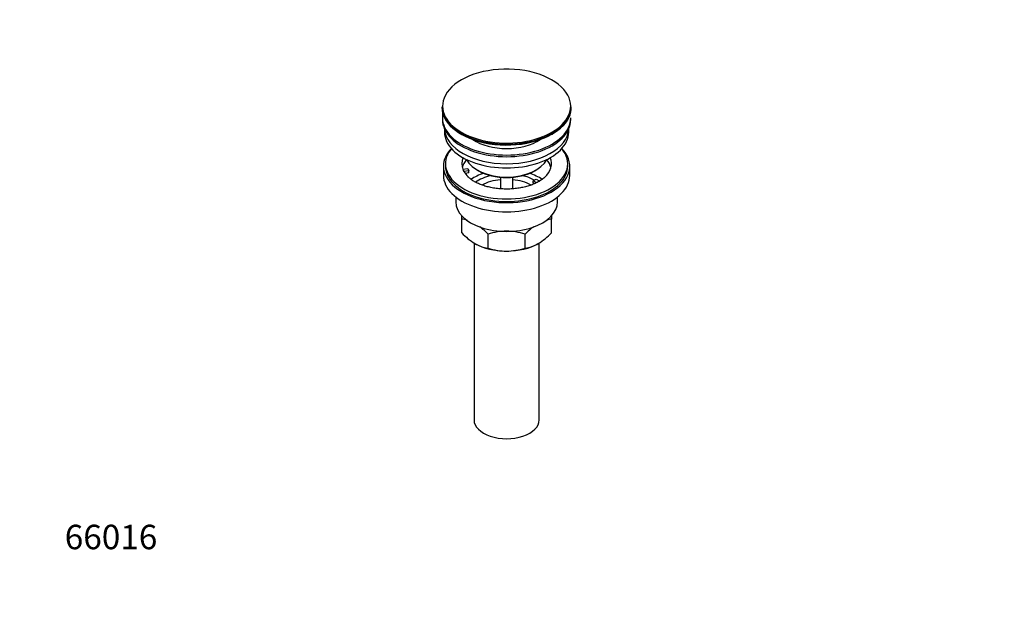
# Model space of a CAD drawing. Units: millimetres. Extents: x 0 to 1478, y 0 to 1758.
# Drawn here: x 0 to 483, y 0 to 289 of the extents above; entities that cross this region are included whole.
import ezdxf
from ezdxf import colors
from ezdxf.entities.mleader import LeaderData, LeaderLine
from ezdxf.math import Vec2, Vec3

# ---------------------------------------------------------------- set-up
doc = ezdxf.new("R2010")
doc.units = ezdxf.units.MM
doc.layers.add('DV5_Défaut', color=7, linetype='Continuous')
doc.layers.add('Défaut', color=7, linetype='Continuous')

# ---------------------------------------------------------------- blocks, each defined once
blk = doc.blocks.new('_DOT')
at = {"color": 0}
blk.add_line((0, 0), (-1, 0), dxfattribs=at)
at = {"color": 0, "const_width": 0.333}
blk.add_lwpolyline([(-0.1665, 0, 1), (0.1665, 0, 1)], format="xyb", close=True, dxfattribs=at)
blk = doc.blocks.new('SE4')
at = {"layer": 'DV5_Défaut', "color": 7, "linetype": 'Continuous'}
for p, q in [((207.24, 246.64), (207.24, 246.33)), ((270.74, 246.33), (270.74, 246.64)), ((207.49, 241.19), (207.49, 240.37)), ((270.49, 240.37), (270.49, 241.19)), ((208.49, 235.83), (208.49, 234.25)), ((261.47, 233.23), (261.49, 233.24)), ((269.49, 234.25), (269.49, 235.83)), ((207.99, 217.51), (207.99, 213.02)), ((208.99, 218.74), (208.99, 217.51)), ((268.99, 217.51), (268.99, 218.74)), ((269.99, 213.02), (269.99, 217.51)), ((217.5, 216.01), (219.89, 216.38)), ((220.41, 215.27), (218.02, 214.9)), ((220.41, 214.2), (218.62, 213.93)), ((219.89, 216.38), (220.41, 215.27)), ((220.41, 214.2), (220.41, 215.27)), ((224.49, 215.67), (225.2, 215.27)), ((252.77, 215.27), (253.48, 215.67)), ((235.99, 212.1), (235.99, 206.4)), ((241.99, 206.39), (241.99, 212.1)), ((252.07, 210.37), (253.48, 211.18)), ((253.82, 209.36), (252.07, 210.37)), ((252.07, 209.31), (252.07, 210.37)), ((252.7, 208.94), (252.07, 209.31)), ((253.48, 211.18), (255.23, 210.17)), ((213.99, 202.44), (213.99, 199.96)), ((263.99, 199.96), (263.99, 202.44)), ((216.99, 191.58), (216.99, 193.18)), ((216.99, 184.75), (216.99, 191.58)), ((260.99, 193.3), (260.99, 191.58)), ((260.99, 184.75), (260.99, 191.58)), ((229.87, 177.3), (229.87, 184.14)), ((248.1, 177.3), (248.1, 184.14)), ((222.99, 179.85), (222.99, 93)), ((254.99, 93), (254.99, 179.81))]:
    blk.add_line(p, q, dxfattribs=at)
for centre, radius, start, end in [((259.61, 236.13), 3.45, 298.8238, 302.6508), ((214.65, 174.47), 17.27, 73.2121, 82.222), ((263.35, 174.39), 17.35, 97.8338, 105.9312), ((239.79, 206.41), 31.46, 223.5334, 238.6572), ((207.5, 163.01), 30.78, 43.3645, 53.5587), ((239.23, 155.33), 30.29, 90.4591, 107.9908), ((238.79, 155.62), 30.01, 71.9262, 89.624), ((270.91, 162.47), 31.46, 126.0892, 136.4666), ((238.61, 205.88), 30.78, 301.174, 316.6355), ((232.24, 194.49), 17.35, 239.4921, 262.1662), ((245.76, 194.41), 17.27, 277.778, 300.5636), ((239.18, 205.83), 30.01, 251.9262, 269.624), ((238.74, 206.11), 30.29, 270.4591, 287.9908)]:
    blk.add_arc(centre, radius, start, end, dxfattribs=at)
for centre, major_axis, start_param, end_param in [((238.99, 247.01), (31.45, 0), 0.301703, 2.923843), ((238.99, 247.01), (31.45, 0), 0, 0.301703), ((238.99, 247.01), (31.45, 0), 2.923843, 4.089186), ((238.99, 246.64), (-31.75, 0), 0, 3.141593), ((238.99, 247.01), (31.45, 0), 5.246794, 6.283185), ((238.99, 246.33), (31.75, 0), 3.141593, 5.485797), ((238.99, 241.19), (-31.5, 0), 6.169692, 6.283185), ((238.99, 246.33), (31.75, 0), 5.497787, 6.283185), ((238.99, 241.19), (-31.5, 0), 0, 3.141593), ((238.99, 240.37), (-31.5, 0), 0, 3.141593), ((238.99, 234.25), (-30.5, 0), 0, 3.141593), ((238.99, 236.29), (-30.5, 0), 0.027824, 3.113768), ((238.99, 245.93), (-31.25, 0), 0.77743, 2.160052), ((238.99, 247.01), (31.45, 0), 4.089186, 5.246794), ((238.99, 246.33), (31.75, 0), -0.797388, -0.785398), ((238.99, 238.56), (-21.5, 0), 0.694514, 2.447079), ((238.99, 217.51), (-31, 0), 5.777153, 6.283185), ((238.99, 217.51), (-31, 0), 0, 3.647625), ((238.99, 218.74), (-30, 0), 5.839721, 6.283185), ((238.99, 218.74), (-30, 0), 0, 3.585057), ((238.99, 217.51), (-30, 0), 0, 3.141593), ((238.99, 218.74), (22, 0), 2.906189, 3.357922), ((238.99, 215.06), (-22, 0), 5.816254, 6.138041), ((238.99, 224.04), (20.5, 0), 3.417578, 6.0072), ((238.99, 218.74), (-22, 0), 2.582031, 3.376996), ((238.99, 215.06), (-22, 0), 3.286737, 3.608524), ((238.99, 213.02), (-31, 0), 0, 3.141593), ((238.99, 218.74), (-22, 0), 0.216329, 0.30727), ((238.99, 218.74), (22, 0), 3.448862, 3.676712), ((238.99, 202.41), (-23, 0), 5.220561, 5.575493), ((238.99, 202.41), (-19.75, 0), 5.115457, 5.593149), ((238.99, 223.23), (-19.5, 0), 0.785398, 2.356194), ((238.99, 202.41), (-19.75, 0), 3.95231, 4.309321), ((238.99, 202.41), (-23, 0), 3.848812, 4.204217), ((238.99, 200.77), (17.75, 0), 1.740626, 2.319629), ((238.99, 200.77), (17.75, 0), 0.822343, 1.400967), ((238.99, 199.96), (-25, 0), 0, 3.141593), ((238.99, 188.53), (-22, 0), 0.785398, 1.570796), ((238.99, 188.53), (-22, 0), 1.570796, 2.356194), ((238.99, 93), (-16, 0), 0, 3.141593)]:
    blk.add_ellipse(centre, major_axis=major_axis, ratio=0.57735, start_param=start_param, end_param=end_param, dxfattribs=at)
blk.add_open_spline([(257.6, 212), (257.31, 211.73), (256.7, 211.18), (255.32, 210.23), (253.58, 209.28), (251.59, 208.42), (249.38, 207.68), (247, 207.08), (244.47, 206.63), (241.85, 206.35), (239.17, 206.25), (236.49, 206.32), (233.85, 206.58), (231.3, 207.01), (228.88, 207.59), (226.64, 208.32), (224.62, 209.17), (222.83, 210.12), (221.36, 211.12), (220.43, 211.86), (220.13, 212.2), (220.11, 212.22)], degree=3, knots=[0, 0, 0, 0, 0.038981, 0.094556, 0.150108, 0.205908, 0.262091, 0.318665, 0.375576, 0.432743, 0.490073, 0.547469, 0.604817, 0.662001, 0.718921, 0.775485, 0.831614, 0.887263, 0.942453, 0.997343, 1, 1, 1, 1], dxfattribs=at)

msp = doc.modelspace()

# ---------------------------------------------------------------- block references
at = {"layer": 'Défaut'}
msp.add_blockref('SE4', (0, 0), dxfattribs=at)

# ---------------------------------------------------------------- leaders
at = {"layer": 'Défaut', "color": 7, "linetype": 'Continuous'}
ml = msp.add_multileader_mtext('Standard', dxfattribs=at)
ml.set_content('{\\pxsm0.9;\\fSolid Edge ISO|b1||i0||c0|p34;\\W1.;22/02/2018\\P}', color=256)
ml.set_leader_properties()
ml.set_arrow_properties(name='DOT')
ml.build(insert=Vec2(0, 0))
ml.multileader.update_dxf_attribs({"leader_type": 0, "dogleg_length": 0, "arrow_head_size": 12})
ctx = ml.context
ctx.base_point, ctx.char_height, ctx.arrow_head_size, ctx.landing_gap_size = Vec3(1390.41, 1750.71), 12, 12, 4.2
notes = []
notes.append((ctx, [(0, (0, 0, 0), (0, 0), (1, 0), 1, [])]))
ctx.mtext.insert = Vec3(1392.41, 1756.83)
ml = msp.add_multileader_mtext('Standard', dxfattribs=at)
ml.set_content('{\\pxsm0.9;\\fArial|b1||i0||c0|p34;\\W1.;151/US\\P}', color=256)
ml.set_leader_properties()
ml.set_arrow_properties(name='DOT')
ml.build(insert=Vec2(0, 0))
ml.multileader.update_dxf_attribs({"leader_type": 0, "dogleg_length": 0, "arrow_head_size": 12})
ctx = ml.context
ctx.base_point, ctx.char_height, ctx.arrow_head_size, ctx.landing_gap_size = Vec3(24.31, 1749.46), 12, 12, 4.2
notes.append((ctx, [(0, (0, 0, 0), (0, 0), (1, 0), 1, [])]))
ctx.mtext.insert = Vec3(26.31, 1755.57)
ml = msp.add_multileader_mtext('Standard', dxfattribs=at)
ml.set_content('{\\pxsm0.9;\\fArial|b1||i0||c0|p34;\\W1.;66016\\P}', color=256)
ml.set_leader_properties()
ml.set_arrow_properties(name='DOT')
ml.build(insert=Vec2(0, 0))
ml.multileader.update_dxf_attribs({"leader_type": 0, "dogleg_length": 0, "arrow_head_size": 12})
ctx = ml.context
ctx.base_point, ctx.char_height, ctx.arrow_head_size, ctx.landing_gap_size = Vec3(20.12, 35.4), 12, 12, 4.2
notes.append((ctx, [(0, (0, 0, 0), (0, 0), (1, 0), 1, [])]))
ctx.mtext.insert = Vec3(22.12, 41.5)
for ctx, leaders in notes:
    for number, flags, end, landing, length, lines in leaders:
        leader = LeaderData()
        leader.index, (leader.has_last_leader_line, leader.has_dogleg_vector, leader.attachment_direction) = number, flags
        leader.last_leader_point, leader.dogleg_vector, leader.dogleg_length = Vec3(end), Vec3(landing), length
        for number, points, colour, breaks in lines:
            line = LeaderLine()
            line.index, line.vertices, line.color, line.breaks = number, Vec3.list(points), colors.encode_raw_color(colour), breaks
            leader.lines.append(line)
        ctx.leaders.append(leader)

doc.saveas('drawing.dxf')
